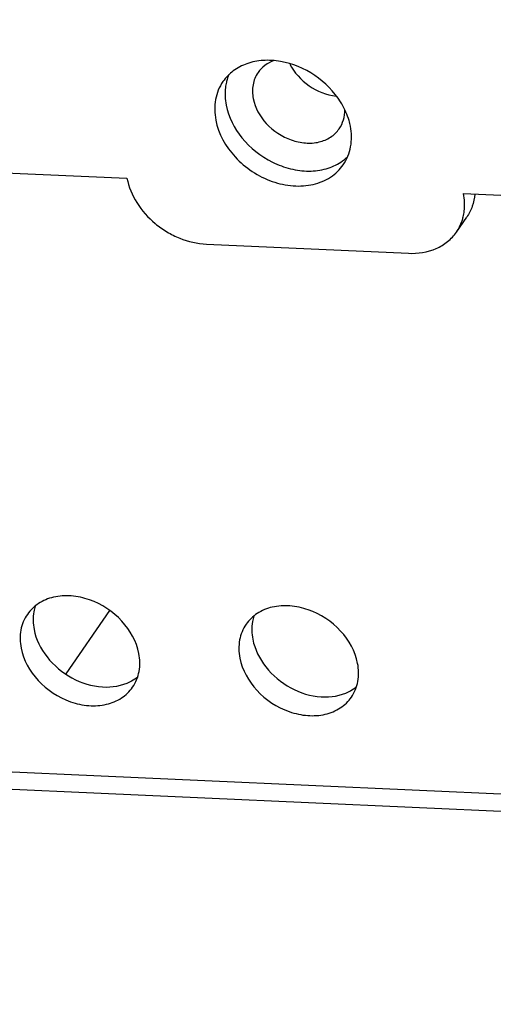
# Model space of a CAD drawing. Units: millimetres. Extents: x 0 to 841, y 0 to 594.
# Drawn here: x 578 to 590, y 154 to 181 of the extents above; entities that cross this region are included whole.
import ezdxf

# ---------------------------------------------------------------- set-up
doc = ezdxf.new("R2010")
doc.units = ezdxf.units.MM
doc.header["$LTSCALE"] = 46.255
for name, color, linetype in [('3_ALL_AXES', 7, 'CONTINUOUS'), ('5_ALL_CURVES', 7, 'CONTINUOUS'), ('7_ALL_FEATURES', 7, 'CONTINUOUS')]:
    doc.layers.add(name, color=color, linetype=linetype)

msp = doc.modelspace()

# ---------------------------------------------------------------- linework, layer by layer
at = {"layer": '3_ALL_AXES', "color": 7, "linetype": 'Continuous'}
for centre, radius, start, end in [((584.466, 178.748), 1.317, 165.6646, 166.4636), ((584.435, 178.756), 1.285, 156.8843, 165.6902), ((584.447, 177.346), 2.195, 30.3824, 32.0313), ((585.607, 177.948), 1.293, 303.267, 313.4296), ((580.006, 163.747), 1.216, 297.0792, 298.8247), ((580.031, 163.703), 1.165, 298.7782, 308.9966), ((585.988, 163.475), 1.216, 297.0792, 298.8247), ((586.013, 163.431), 1.165, 298.7782, 308.9966)]:
    msp.add_arc(centre, radius, start, end, dxfattribs=at)
for points, knots in [([(586.307, 178.51), (586.128, 178.797), (585.638, 179.292), (584.846, 179.624), (584.196, 179.665), (583.749, 179.58), (583.364, 179.382), (583.167, 179.18), (583.09, 179.069)], [0, 0, 0, 0, 0.268162, 0.535507, 0.661827, 0.780572, 0.892383, 1, 1, 1, 1]), ([(584.487, 179.641), (584.398, 179.609), (584.232, 179.523), (584.1, 179.387), (584.049, 179.313)], [0, 0, 0, 0, 0.509381, 1, 1, 1, 1]), ([(584.049, 179.313), (583.981, 179.215), (583.885, 178.978), (583.893, 178.726), (583.917, 178.601)], [0, 0, 0, 0, 0.48486, 1, 1, 1, 1]), ([(583.09, 179.069), (582.989, 178.923), (582.847, 178.573), (582.858, 178.199), (582.894, 178.014)], [0, 0, 0, 0, 0.484875, 1, 1, 1, 1]), ([(583.185, 179.056), (583.173, 179.006), (583.136, 178.797), (583.146, 178.581), (583.177, 178.424)], [0, 0, 0, 0, 0.242892, 1, 1, 1, 1]), ([(583.917, 178.601), (583.966, 178.35), (584.241, 177.862), (584.815, 177.486), (585.337, 177.371), (585.713, 177.395), (586.041, 177.528), (586.207, 177.687), (586.269, 177.777)], [0, 0, 0, 0, 0.254089, 0.52474, 0.655666, 0.778229, 0.891989, 1, 1, 1, 1]), ([(583.177, 178.424), (583.24, 178.099), (583.568, 177.46), (584.267, 176.912), (584.927, 176.667), (585.43, 176.601), (585.907, 176.66), (586.193, 176.785), (586.317, 176.867)], [0, 0, 0, 0, 0.247645, 0.513204, 0.644808, 0.770716, 0.889065, 1, 1, 1, 1]), ([(586.269, 177.777), (586.321, 177.851), (586.4, 178.02), (586.423, 178.205), (586.422, 178.298)], [0, 0, 0, 0, 0.490698, 1, 1, 1, 1]), ([(586.575, 177.847), (586.565, 177.899), (586.513, 178.111), (586.424, 178.314), (586.34, 178.456)], [0, 0, 0, 0, 0.242488, 1, 1, 1, 1]), ([(582.894, 178.014), (582.966, 177.641), (583.273, 177.1), (583.878, 176.591), (584.423, 176.318), (584.998, 176.192), (585.554, 176.227), (586.041, 176.424), (586.287, 176.66), (586.379, 176.793)], [0, 0, 0, 0, 0.253583, 0.389871, 0.525687, 0.656352, 0.778671, 0.892205, 1, 1, 1, 1]), ([(586.379, 176.793), (586.48, 176.938), (586.621, 177.288), (586.611, 177.663), (586.575, 177.847)], [0, 0, 0, 0, 0.484875, 1, 1, 1, 1]), ([(580.792, 163.433), (580.728, 163.76), (580.371, 164.392), (579.627, 164.879), (578.95, 165.028), (578.463, 164.998), (578.038, 164.825), (577.822, 164.618), (577.742, 164.502)], [0, 0, 0, 0, 0.254089, 0.52474, 0.655665, 0.778229, 0.891989, 1, 1, 1, 1]), ([(586.773, 163.162), (586.71, 163.488), (586.353, 164.121), (585.609, 164.608), (584.932, 164.756), (584.445, 164.726), (584.02, 164.554), (583.804, 164.347), (583.724, 164.231)], [0, 0, 0, 0, 0.254089, 0.52474, 0.655665, 0.778229, 0.891989, 1, 1, 1, 1]), ([(577.742, 164.502), (577.654, 164.375), (577.53, 164.069), (577.539, 163.741), (577.57, 163.58)], [0, 0, 0, 0, 0.484868, 1, 1, 1, 1]), ([(577.954, 164.724), (577.938, 164.675), (577.888, 164.468), (577.894, 164.249), (577.925, 164.091)], [0, 0, 0, 0, 0.242371, 1, 1, 1, 1]), ([(583.724, 164.231), (583.636, 164.103), (583.512, 163.797), (583.521, 163.47), (583.552, 163.308)], [0, 0, 0, 0, 0.484868, 1, 1, 1, 1]), ([(583.936, 164.452), (583.92, 164.403), (583.87, 164.197), (583.876, 163.978), (583.906, 163.82)], [0, 0, 0, 0, 0.242371, 1, 1, 1, 1]), ([(577.925, 164.091), (577.977, 163.819), (578.246, 163.283), (578.927, 162.719), (579.756, 162.455), (580.329, 162.546), (580.56, 162.664)], [0, 0, 0, 0, 0.246613, 0.511353, 0.769022, 1, 1, 1, 1]), ([(583.906, 163.82), (583.959, 163.548), (584.228, 163.011), (584.909, 162.447), (585.738, 162.183), (586.311, 162.274), (586.542, 162.392)], [0, 0, 0, 0, 0.246613, 0.511353, 0.769022, 1, 1, 1, 1]), ([(577.57, 163.58), (577.634, 163.253), (577.991, 162.621), (578.735, 162.134), (579.412, 161.985), (579.898, 162.016), (580.324, 162.188), (580.54, 162.395), (580.62, 162.511)], [0, 0, 0, 0, 0.254089, 0.52474, 0.655665, 0.778229, 0.891989, 1, 1, 1, 1]), ([(580.62, 162.511), (580.708, 162.638), (580.832, 162.944), (580.823, 163.272), (580.792, 163.433)], [0, 0, 0, 0, 0.484868, 1, 1, 1, 1]), ([(583.552, 163.308), (583.616, 162.982), (583.973, 162.349), (584.717, 161.862), (585.394, 161.714), (585.88, 161.744), (586.306, 161.916), (586.522, 162.123), (586.602, 162.239)], [0, 0, 0, 0, 0.254089, 0.52474, 0.655665, 0.778229, 0.891989, 1, 1, 1, 1]), ([(586.602, 162.239), (586.69, 162.367), (586.814, 162.673), (586.805, 163.001), (586.773, 163.162)], [0, 0, 0, 0, 0.484868, 1, 1, 1, 1])]:
    msp.add_open_spline(points, degree=3, knots=knots, dxfattribs=at)
at = {"layer": '5_ALL_CURVES', "color": 4, "linetype": 'Continuous'}
msp.add_line((579.992, 164.606), (578.794, 162.875), dxfattribs=at)
at = {"layer": '7_ALL_FEATURES', "color": 7, "linetype": 'Continuous'}
for p, q in [((484.938, 180.76), (580.466, 176.423)), ((589.669, 176.006), (685.196, 171.67)), ((589.473, 174.951), (589.756, 175.361)), ((582.639, 174.624), (588.161, 174.373)), ((706.743, 153.841), (471.513, 164.518))]:
    msp.add_line(p, q, dxfattribs=at)
at = {"layer": '7_ALL_FEATURES', "color": 9, "linetype": 'Continuous'}
msp.add_line((706.434, 154.328), (471.205, 165.006), dxfattribs=at)
at = {"layer": '7_ALL_FEATURES', "color": 7, "linetype": 'Continuous'}
for points, knots in [([(584.918, 179.548), (585.037, 179.312), (585.408, 178.904), (585.92, 178.701), (586.183, 178.673)], [0, 0, 0, 0, 0.499987, 1, 1, 1, 1]), ([(580.466, 176.423), (580.511, 176.189), (580.708, 175.722), (581.131, 175.25), (581.554, 174.951), (582.012, 174.723), (582.39, 174.635), (582.639, 174.624)], [0, 0, 0, 0, 0.237495, 0.492081, 0.622305, 0.751683, 1, 1, 1, 1]), ([(589.66, 175.373), (589.672, 175.423), (589.71, 175.632), (589.699, 175.848), (589.669, 176.006)], [0, 0, 0, 0, 0.242892, 1, 1, 1, 1]), ([(589.977, 175.99), (589.967, 175.877), (589.922, 175.655), (589.819, 175.452), (589.756, 175.361)], [0, 0, 0, 0, 0.506567, 1, 1, 1, 1]), ([(589.473, 174.951), (589.538, 175.046), (589.608, 175.187), (589.651, 175.335), (589.66, 175.373)], [0, 0, 0, 0, 0.746623, 1, 1, 1, 1]), ([(588.161, 174.373), (588.419, 174.361), (588.812, 174.42), (589.241, 174.678), (589.406, 174.855), (589.473, 174.951)], [0, 0, 0, 0, 0.52112, 0.764068, 1, 1, 1, 1])]:
    msp.add_open_spline(points, degree=3, knots=knots, dxfattribs=at)

doc.saveas('drawing.dxf')
